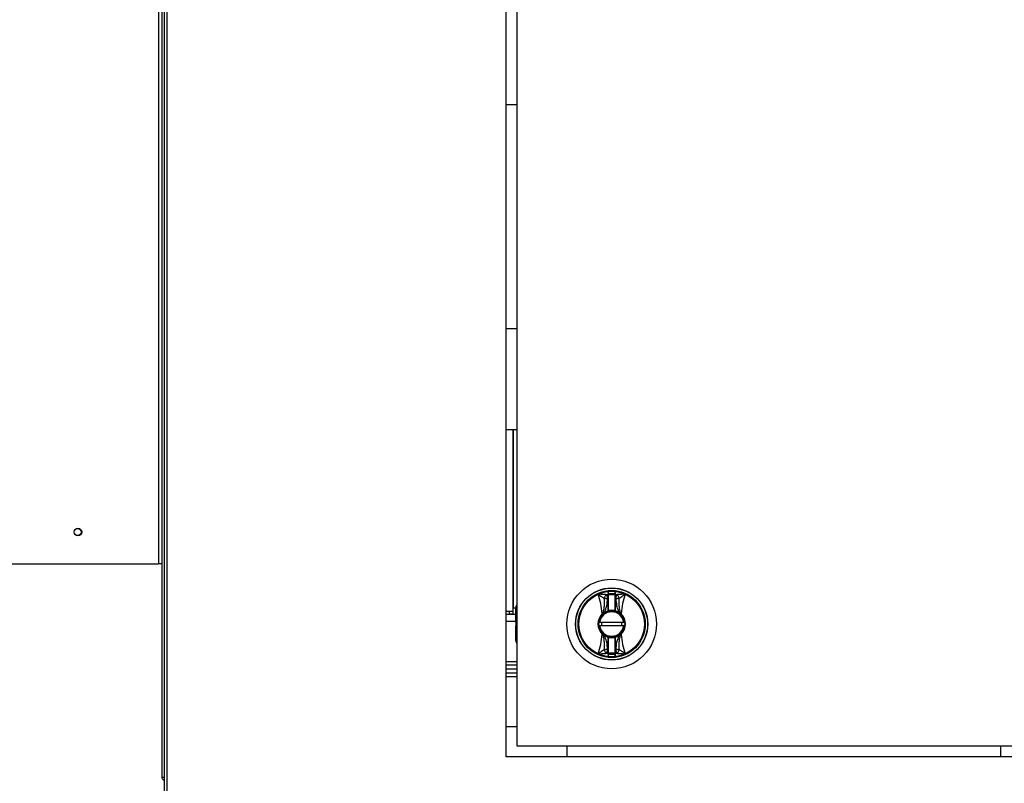
# Model space of a CAD drawing. Units: inches. Extents: x 0.3 to 10.6, y 0.4 to 8.2.
# Drawn here: x 6.7 to 6.9, y 3.3 to 3.5 of the extents above; entities that cross this region are included whole.
import ezdxf

# ---------------------------------------------------------------- set-up
doc = ezdxf.new("R2010")
doc.units = ezdxf.units.IN
doc.header["$MEASUREMENT"] = 0
doc.linetypes.add('HIDDEN', pattern=[0.07500000000000001, 0.05, -0.025])
doc.layers.add('SERVICE_AREA_LINE', color=7, linetype='HIDDEN')
doc.styles.add('SLDTEXTSTYLE0', font='GOTHIC.TTF', dxfattribs={"width": 0.913})
doc.dimstyles.new('SLDDIMSTYLE2', dxfattribs={"dimtxt": 0.08333333333333333, "dimasz": 0.1, "dimexe": 0, "dimexo": 0.0625, "dimgap": 0.02083333333333333, "dimtad": 0, "dimtih": 1, "dimtoh": 1, "dimdec": 6, "dimlfac": 85, "dimrnd": 1e-09, "dimzin": 12, "dimdsep": 46, "dimlunit": 5, "dimtxsty": 'SLDTEXTSTYLE0', "dimsah": 1, "dimcen": 0.09, "dimadec": 0, "dimazin": 3, "dimtfac": 1, "dimtdec": 3, "dimtofl": 0, "dimtmove": 0, "dimatfit": 3, "dimfxl": 1, "dimfrac": 2, "dimtolj": 1, "dimtzin": 12, "dimarcsym": 0})

# ---------------------------------------------------------------- blocks, each defined once
blk = doc.blocks.new('_D_2')
at = {"layer": 'SERVICE_AREA_LINE'}
for p, q in [((6.600370256278306, 3.397283379736308), (6.600370256278306, 4.548184980666579)), ((8.052826991767075, 3.600745100578438), (8.052826991767075, 4.548184980666579)), ((6.600370256278306, 4.423184980666579), (7.11426269991501, 4.423184980666579)), ((8.052826991767075, 4.423184980666579), (7.535867626165594, 4.423184980666579))]:
    blk.add_line(p, q, dxfattribs=at)
for points in [[(6.600370256278306, 4.423184980666579), (6.700370256278306, 4.408184980666579), (6.700370256278306, 4.438184980666579)], [(8.052826991767075, 4.423184980666579), (7.952826991767076, 4.438184980666579), (7.952826991767076, 4.408184980666579)]]:
    blk.add_solid(points, dxfattribs=at)
at = {"layer": 'SERVICE_AREA_LINE', "char_height": 0.08333333333333333, "attachment_point": 1, "style": 'SLDTEXTSTYLE0'}
for s, insert in [('123 1/2"', (7.11426269991501, 4.529630288583299)), ('Overall', (7.132935515871714, 4.397222883998269))]:
    blk.add_mtext(s, dxfattribs=dict(at, insert=insert))

msp = doc.modelspace()

# ---------------------------------------------------------------- linework, layer by layer
at = {"color": 7, "linetype": 'Continuous', "lineweight": 25}
for p, q in [((6.725546726866543, 3.748370208773944), (6.725546726866543, 3.301848085618662)), ((6.726017315101835, 3.748370208773944), (6.726017315101835, 2.84213715700469)), ((6.800290844513601, 3.306289262089257), (6.800290844513601, 3.635701026795139)), ((6.802643785690055, 3.633348085618658), (6.802643785690058, 3.308642203265717)), ((6.802643785690057, 3.447927400895969), (6.800290844513601, 3.44792740089597)), ((6.800290844513601, 3.399292106778323), (6.802643785690057, 3.399292106778323)), ((6.800290844513601, 3.377397989131264), (6.802643785690058, 3.377397989131264)), ((6.80176143274177, 3.377397989131264), (6.801761432741769, 3.337933650899378)), ((6.801842441872964, 3.377397989131264), (6.801842441872964, 3.338642203272872)), ((6.61919378569007, 3.348201026795132), (6.724840844513601, 3.348201026795132)), ((6.725546726866541, 3.348201026795132), (6.724840844513601, 3.348201026795132)), ((6.822361593436121, 3.340594795096348), (6.822220811874297, 3.341481445604819)), ((6.82244461940937, 3.340607334821042), (6.822361593436121, 3.340594795096348)), ((6.82244461940937, 3.337994652083426), (6.82244461940937, 3.340607334821042)), ((6.82253725488876, 3.340607334821042), (6.82244461940937, 3.340607334821042)), ((6.82253725488876, 3.337994652083426), (6.82253725488876, 3.340607334821042)), ((6.824024533798357, 3.342175950015605), (6.823926787080278, 3.341733613338811)), ((6.824019422558977, 3.340607334821045), (6.823926787079588, 3.340607334821045)), ((6.823926787079588, 3.340607334821045), (6.823926787079588, 3.337994652083426)), ((6.824019422558977, 3.340607334821045), (6.824019422558977, 3.337994652083426)), ((6.824102448532226, 3.340594795096352), (6.824019422558977, 3.340607334821045)), ((6.82424323009405, 3.341481445604823), (6.824102448532226, 3.340594795096352)), ((6.80176143274177, 3.338642203272872), (6.801842441872964, 3.338642203272872)), ((6.801842441872964, 3.338642203272872), (6.802389038121733, 3.338642203272872)), ((6.802389038121734, 3.336244043452376), (6.802389038121735, 3.33870241632732)), ((6.800279079800594, 3.337933650899378), (6.801761432741769, 3.337933650899378)), ((6.802389038121734, 3.337171615023318), (6.800290844513601, 3.337171615023318)), ((6.801014373918241, 3.337319640206919), (6.801014373918241, 3.337933650899378)), ((6.801014373918241, 3.337319640206919), (6.80176143274177, 3.337319640206919)), ((6.801761432741769, 3.337933650899378), (6.80176143274177, 3.337319640206919)), ((6.802389038121738, 3.335513558852496), (6.802389038121738, 3.336244043452376)), ((6.82123072377088, 3.337357688845346), (6.821198931925048, 3.337326956373595)), ((6.821274095248589, 3.337245098675359), (6.821198931925048, 3.337326956373595)), ((6.821230723770866, 3.337357688845333), (6.821659000210928, 3.337652619704535)), ((6.821274095248589, 3.337245098675359), (6.821307134418239, 3.337274970674929)), ((6.821307134418239, 3.337274970674929), (6.821707776048858, 3.337573865341635)), ((6.821659000210929, 3.337652619704535), (6.82244461940937, 3.337994652083426)), ((6.821707776048858, 3.337573865341635), (6.821659000210928, 3.337652619704535)), ((6.82244461940937, 3.337994652083426), (6.82253725488876, 3.337994652083426)), ((6.822469034962078, 3.337905292065366), (6.82244461940937, 3.337994652083426)), ((6.824019422558977, 3.337994652083426), (6.823926787079588, 3.337994652083426)), ((6.824019422558977, 3.337994652083426), (6.823995007006269, 3.337905292065366)), ((6.824805041757419, 3.337652619704535), (6.824019422558977, 3.337994652083426)), ((6.824805041757419, 3.337652619704535), (6.824756265919489, 3.337573865341635)), ((6.824756265919489, 3.337573865341635), (6.825156907553628, 3.337274970671795)), ((6.824805041757419, 3.337652619704535), (6.825233318197469, 3.337357688845343)), ((6.825156907553628, 3.337274970671795), (6.825189946719758, 3.337245098675359)), ((6.825265110043299, 3.337326956373595), (6.825189946719758, 3.337245098675359)), ((6.825265110043299, 3.337326956373595), (6.825233318197468, 3.337357688845344)), ((6.802389038121737, 3.335513558852496), (6.802389038121737, 3.334712024149526)), ((6.802389038121738, 3.333981539549647), (6.802389038121738, 3.334712024149526)), ((6.802389038121743, 3.331523166674703), (6.802389038121738, 3.333981539549647)), ((6.825849178214629, 3.335460174548719), (6.820614863753718, 3.335460174548719)), ((6.82061486375372, 3.334765408453305), (6.825849178214629, 3.334765408453305)), ((6.821198931925048, 3.332898626628429), (6.821274095248589, 3.332980484326666)), ((6.821198931925048, 3.332898626628429), (6.821230723770879, 3.33286789415668)), ((6.821659000210928, 3.332572963297489), (6.821230723770878, 3.332867894156681)), ((6.821307134414718, 3.332950612330229), (6.821274095248589, 3.332980484326666)), ((6.821707776048858, 3.332651717660389), (6.821307134414718, 3.332950612330229)), ((6.821659000210928, 3.332572963297489), (6.821707776048858, 3.332651717660389)), ((6.821659000210928, 3.332572963297489), (6.82244461940937, 3.332230930918599)), ((6.82244461940937, 3.332230930918599), (6.822469034962078, 3.332320290936658)), ((6.82244461940937, 3.329618248180982), (6.82244461940937, 3.332230930918599)), ((6.82244461940937, 3.332230930918599), (6.82253725488876, 3.332230930918599)), ((6.82253725488876, 3.329618248180982), (6.82253725488876, 3.332230930918599)), ((6.823926787079588, 3.332230930918599), (6.823926787079588, 3.329618248180982)), ((6.823926787079588, 3.332230930918599), (6.824019422558977, 3.332230930918599)), ((6.823995007006269, 3.332320290936658), (6.824019422558977, 3.332230930918599)), ((6.824019422558977, 3.332230930918599), (6.824019422558977, 3.329618248180982)), ((6.82515690755363, 3.332950612330232), (6.824756265919489, 3.332651717660389)), ((6.824805041757419, 3.332572963297489), (6.824756265919489, 3.332651717660389)), ((6.825233318197482, 3.332867894156691), (6.824805041757419, 3.332572963297489)), ((6.825189946719758, 3.332980484326666), (6.82515690755363, 3.332950612330232)), ((6.825189946719758, 3.332980484326666), (6.825265110043299, 3.332898626628429)), ((6.825233318197467, 3.332867894156679), (6.825265110043299, 3.332898626628429)), ((6.822220811874297, 3.328744137397205), (6.822361593436121, 3.329630787905676)), ((6.822361593436121, 3.329630787905676), (6.82244461940937, 3.329618248180982)), ((6.82244461940937, 3.329618248180982), (6.82253725488876, 3.329618248180982)), ((6.824019422558977, 3.329618248180982), (6.823926787079588, 3.329618248180982)), ((6.824019422558977, 3.329618248180982), (6.824102448532226, 3.329630787905676)), ((6.824102448532226, 3.329630787905676), (6.82424323009405, 3.328744137397205)), ((6.82243950816999, 3.328049632986422), (6.822537254888069, 3.328491969663216)), ((6.823926787079588, 3.328784728135112), (6.82253725488876, 3.328784728135112)), ((6.802643785690058, 3.326901026788021), (6.800290844513601, 3.326901026788021)), ((6.802643785690058, 3.326153967964494), (6.800290844513601, 3.326153967964494)), ((6.800290844513601, 3.325406909140965), (6.802643785690058, 3.325406909140965)), ((6.802643785690058, 3.324406909148092), (6.800290844513601, 3.324406909148092)), ((6.800290844513601, 3.312877497383386), (6.802643785690058, 3.312877497383386)), ((6.802643785690058, 3.308642203265717), (7.033232020984175, 3.308642203265718)), ((6.813556138631248, 3.306289262089257), (6.813556138631248, 3.308642203265717)), ((6.907673785690071, 3.308642203265718), (6.907673785690071, 3.306289262089257)), ((7.035584962160659, 3.306289262089257), (6.800290844513601, 3.306289262089257))]:
    msp.add_line(p, q, dxfattribs=at)
at = {"color": 8, "linetype": 'Continuous', "lineweight": 25}
for p, q in [((6.726723197454777, 2.842289262089256), (6.726723197454777, 3.748370208773944)), ((6.724840844513601, 3.665953967971603), (6.724840844513601, 3.348201026795132)), ((6.802389038121734, 3.336244043452376), (6.802643785690058, 3.336390148675385)), ((6.802389038121738, 3.335689262082142), (6.800290844513601, 3.335689262082142)), ((6.802643785690058, 3.335659664075505), (6.802389038121737, 3.335513558852496)), ((6.802389038121737, 3.334712024149526), (6.802643785690058, 3.334565918926519)), ((6.802643785690058, 3.33383543432664), (6.802389038121738, 3.333981539549647)), ((6.800290844513601, 3.323701026795151), (6.802643785690058, 3.323701026795151))]:
    msp.add_line(p, q, dxfattribs=at)
at = {"color": 7, "linetype": 'Continuous', "lineweight": 25}
for centre, radius in [((6.707311432748894, 3.355083379736309), 0.0008294117647063004), ((6.707252609219483, 3.355086909148072), 0.0007558823529407732), ((6.823232020984173, 3.335112791501011), 0.009726725335802655), ((6.823232020984174, 3.335112791501012), 0.007838719964819774), ((6.823232020984173, 3.335112791501012), 0.007806201870536711), ((6.823232020984173, 3.335112791501012), 0.007793791069588885), ((6.823232020984174, 3.335112791501012), 0.007288125318078986), ((6.823232020984174, 3.335112791501012), 0.007116498933708915)]:
    msp.add_circle(centre, radius, dxfattribs=at)
for centre, radius, start, end in [((6.823232020984174, 3.335112791501012), 0.007107480902605059, 96.40202410445039, 114.2307641500698), ((6.823232020984172, 3.335112791501022), 0.006448433837585032, 97.11327600221694, 99.02205712478158), ((6.822445662297898, 3.341420795512693), 9.160861196237927e-05, 1.071573532686701, 97.62784110569683), ((6.823232020984174, 3.335112791501012), 0.006577623227817487, 83.93678266885644, 96.06321733115126), ((6.823232020984174, 3.335112791501012), 0.006366088743505615, 83.73451831083031, 96.26548168917766), ((6.824018379670449, 3.341420795512698), 9.16086119605034e-05, 82.37215889411883, 178.9284264684137), ((6.823232020984174, 3.335112791501012), 0.007107480902607947, 65.76923584994704, 83.59797589556663), ((6.823232020984175, 3.335112791501023), 0.006448433837587077, 80.97794287522153, 82.88672399778453), ((6.803315392915621, 3.338702416327317), 0.0009263547938864749, 136.4688478322686, 179.9999999998627), ((6.823232020984174, 3.335112791501012), 0.002987494210282624, 76.55227295550162, 103.4477270445149), ((6.823232020984174, 3.335112791501012), 0.003005990220429481, 132.558751809988, 227.4412481900014), ((6.823232020984174, 3.335112791501012), 0.00289485873089473, 132.5587518397541, 227.4412481602348), ((6.823232020984174, 3.335112791501012), 0.002732746641964981, 7.303121314978754, 172.696878685026), ((6.823232020984174, 3.335112791501012), 0.002640111162576879, 7.560843176675942, 172.4391568233291), ((6.822228945371428, 3.338203141429587), 0.001308142345283154, 220.2632597631946, 225.1969686090982), ((6.823232020984174, 3.335112791501012), 0.002894858730894723, 105.2817552395552, 121.7716477806489), ((6.823232020984174, 3.335112791501012), 0.00289485873089418, 74.71824476047877, 105.2817552395552), ((6.82244461940937, 3.337994652083426), 9.263547938953565e-05, 285.2817552398517, 0), ((6.824019422558977, 3.337994652083426), 9.263547938877755e-05, 180, 254.7182447601499), ((6.823232020984174, 3.335112791501012), 0.002894858730893787, 58.22835221938099, 74.71824476047877), ((6.824235088236144, 3.33820314939751), 0.001308153890393983, 314.8030452961393, 319.7367451152912), ((6.823232020984174, 3.335112791501012), 0.002894858730893529, 312.5587518397409, 47.4412481602718), ((6.823232020984174, 3.335112791501012), 0.003005990220427952, 312.5587518099753, 47.44124819003123), ((6.823232020984174, 3.335112791501012), 0.002732746641964924, 187.3031213149656, 352.6968786850313), ((6.823232020984174, 3.335112791501012), 0.002640111162575059, 187.5608431766672, 352.4391568233344), ((6.823232020984174, 3.335112791501012), 0.002223251505307331, 171.0107006547548, 188.9892993452347), ((6.823232020984174, 3.335112791501012), 0.002223251505306453, 351.0107006547598, 8.98929934524877), ((6.822228953731908, 3.332022433604787), 0.001308153889993029, 134.8030452953766, 139.7367451160417), ((6.823232020984174, 3.335112791501012), 0.002894858730894346, 238.2283522193473, 254.7182447604457), ((6.82244461940937, 3.332230930918599), 9.263547938953565e-05, 0, 74.71824476007667), ((6.823232020984174, 3.335112791501012), 0.00289485873089418, 254.7182447604457, 285.2817552395221), ((6.823232020984174, 3.335112791501012), 0.002987494210281553, 256.5522729554799, 283.4477270445032), ((6.824019422558977, 3.332230930918599), 9.263547938864747e-05, 105.2817552399233, 180), ((6.823232020984174, 3.335112791501012), 0.002894858730893711, 285.2817552395221, 301.7716477806244), ((6.82423511807266, 3.332022461038198), 0.001308113376780635, 40.26321709269243, 45.1970352831429), ((6.80331539291563, 3.3315231666747), 0.0009263547938873629, 179.9999999998627, 223.5311521669356), ((6.823232020984174, 3.335112791501012), 0.007107480902604174, 245.7692358499281, 263.5979758955496), ((6.823232020984173, 3.335112791501005), 0.006448433837587217, 260.9779428752145, 262.886723997778), ((6.822445662297898, 3.328804787489331), 9.160861196149895e-05, 262.3721588942303, 358.9284264675919), ((6.823232020984174, 3.335112791501012), 0.006577623227817045, 263.9367826688492, 276.0632173311448), ((6.824018379670448, 3.328804787489329), 9.160861195985621e-05, 181.0715735313198, 277.6278411064694), ((6.823232020984174, 3.335112791501012), 0.007107480902603978, 276.4020241044378, 294.2307641500605), ((6.823232020984175, 3.335112791501003), 0.006448433837584884, 277.1132760022182, 279.0220571247824)]:
    msp.add_arc(centre, radius, start, end, dxfattribs=at)
for points, knots in [([(6.820315020317584, 3.341594102472106), (6.820561452668287, 3.341412909646844), (6.821039149049869, 3.34106167671517), (6.821423108230545, 3.340777148433054), (6.821608991882252, 3.340639401613194)], [0, 0, 0, 0, 0.5158765278606495, 1, 1, 1, 1]), ([(6.822220811874297, 3.341481445604819), (6.821926391136174, 3.341497637840826), (6.821623440097277, 3.341514299217167), (6.821279588769304, 3.341535760447163), (6.821197681302316, 3.341540853388821), (6.821042393264243, 3.341550524374895), (6.820737743667227, 3.341568775152745), (6.820483781613751, 3.341583991198982), (6.820315020317584, 3.341594102472106)], [0, 0, 0, 0, 0.4954866044664047, 0.5098424198629847, 0.5358001276696016, 0.6228312252231143, 0.7493661339004216, 1, 1, 1, 1]), ([(6.821198931930807, 3.33732695637425), (6.821108579305527, 3.33808638303071), (6.820928150406737, 3.339602913567733), (6.820519188373984, 3.340931050969727), (6.820315020548516, 3.341594102557825)], [0, 0, 0, 0, 0.5007658190323749, 1, 1, 1, 1]), ([(6.821608991882627, 3.340639401612744), (6.821611215518196, 3.34008671437796), (6.821614562521956, 3.339254812658255), (6.821484766464446, 3.338148372176534), (6.821314650427814, 3.337618901695004), (6.821230724048196, 3.337357688575365)], [0, 0, 0, 0, 0.5007203551145554, 0.7536814644776249, 1, 1, 1, 1]), ([(6.821608991882206, 3.34063940161277), (6.82162593992833, 3.340732568490939), (6.821660702423221, 3.340923665039934), (6.821801773526605, 3.341178347901665), (6.821992894579074, 3.341380859006555), (6.822146112349675, 3.341448478510039), (6.822220811874297, 3.341481445604819)], [0, 0, 0, 0, 0.243769127855283, 0.5000000000000161, 0.7562308721447017, 0.9999999999999999, 0.9999999999999999, 0.9999999999999999, 0.9999999999999999]), ([(6.822361593436121, 3.340594795096348), (6.822276205756494, 3.340599824818354), (6.822129422856835, 3.340608470997565), (6.821921712359963, 3.340620896564053), (6.821746324182771, 3.34063123110496), (6.821653348268243, 3.340636762654585), (6.821608991882206, 3.34063940161277)], [0, 0, 0, 0, 0.2908383408385518, 0.4999561434071249, 0.7614421062597395, 1, 1, 1, 1]), ([(6.821659000210929, 3.337652619704535), (6.821844638241112, 3.338126903287256), (6.822215710617688, 3.339074950064295), (6.822312983627883, 3.340088365508879), (6.822361593436121, 3.340594795096348)], [0, 0, 0, 0, 0.5002744529144255, 1, 1, 1, 1]), ([(6.82243950816999, 3.342175950015602), (6.822438829230439, 3.342089377411671), (6.822437598538114, 3.341932449981036), (6.822435686769921, 3.341741467457508), (6.822434412734677, 3.341595450771992), (6.822433797689039, 3.341538797635619), (6.822433502351669, 3.341511593494462)], [0, 0, 0, 0, 0.2757455675428859, 0.4998352996051772, 0.7598270460801543, 1, 1, 1, 1]), ([(6.82244461940937, 3.340607334821042), (6.822443078562695, 3.340715719899279), (6.822440163954295, 3.34092073709173), (6.822437114814198, 3.34119298455098), (6.822434573919757, 3.341406947071753), (6.822433856865108, 3.341476972676982), (6.822433502351669, 3.341511593494462)], [0, 0, 0, 0, 0.2640181783609877, 0.4994069900054572, 0.7525056845465358, 1, 1, 1, 1]), ([(6.822537254888069, 3.341733613338818), (6.822529372210658, 3.341809441148616), (6.82251866331475, 3.341912455908669), (6.82247562015443, 3.342057746405403), (6.822453628581291, 3.342129730356971), (6.82243950816999, 3.342175950015602)], [0, 0, 0, 0, 0.4995685902119469, 0.6786815890915887, 1, 1, 1, 1]), ([(6.82253725488876, 3.341422508721626), (6.82253725488876, 3.341457124732041), (6.82253725488876, 3.34152645568252), (6.82253725488876, 3.341664495129693), (6.82253725488876, 3.341733613338833)], [0, 0, 0, 0, 0.4992865405106707, 1, 1, 1, 1]), ([(6.82253725488876, 3.340607334821042), (6.82253725488876, 3.340699673546118), (6.82253725488876, 3.340884342137799), (6.82253725488876, 3.341130563088923), (6.82253725488876, 3.341327424953387), (6.82253725488876, 3.341390786514693), (6.82253725488876, 3.341422508721626)], [0, 0, 0, 0, 0.2498511067819877, 0.4996782442161407, 0.7495120078601639, 0.9999999999999999, 0.9999999999999999, 0.9999999999999999, 0.9999999999999999]), ([(6.823926787079588, 3.341733613338826), (6.823926787079588, 3.341664495129688), (6.823926787079588, 3.341526455682519), (6.823926787079588, 3.341457124732043), (6.823926787079588, 3.341422508721629)], [0, 0, 0, 0, 0.5007134594896204, 0.9999999999999999, 0.9999999999999999, 0.9999999999999999, 0.9999999999999999]), ([(6.823926787079588, 3.341422508721629), (6.823926787079588, 3.341390887575724), (6.823926787079588, 3.341327640617161), (6.823926787079588, 3.341131069104421), (6.823926787079588, 3.340884729985786), (6.823926787079588, 3.34069985129898), (6.823926787079588, 3.340607334821045)], [0, 0, 0, 0, 0.2498631714777994, 0.4997632185847568, 0.7496729020001266, 1, 1, 1, 1]), ([(6.824030539616678, 3.341511593494465), (6.824030185756209, 3.341477022640594), (6.824029470015471, 3.3414070974283), (6.824026931556818, 3.341193369171345), (6.824023883033427, 3.340921096838948), (6.824020965193967, 3.34071584800125), (6.824019422558977, 3.340607334821045)], [0, 0, 0, 0, 0.2472158254643805, 0.500034484025131, 0.735672811893841, 1, 1, 1, 1]), ([(6.824030539616678, 3.341511593494465), (6.824030244376108, 3.341538798735287), (6.824029629553527, 3.341595452183796), (6.824028355129571, 3.341741472261809), (6.824026443220039, 3.34193245390089), (6.824025212641779, 3.342089381534048), (6.824024533798357, 3.342175950015605)], [0, 0, 0, 0, 0.2401813354810674, 0.5001646929653664, 0.7242679145305397, 1, 1, 1, 1]), ([(6.824855050086141, 3.340639401612773), (6.824810691660444, 3.340636762578591), (6.824717715404916, 3.340631231103735), (6.824542322628125, 3.340620896134924), (6.824334613949548, 3.340608470646477), (6.824187831111127, 3.340599824500606), (6.824102448532226, 3.340594795096352)], [0, 0, 0, 0, 0.2385679724481463, 0.5000438229855434, 0.7091788918264931, 0.9999999999999999, 0.9999999999999999, 0.9999999999999999, 0.9999999999999999]), ([(6.824102448532226, 3.340594795096352), (6.82415700572984, 3.340091527863081), (6.824252113537346, 3.339214198285341), (6.824537060378465, 3.338233698705077), (6.824749765964905, 3.337772477294616), (6.824805041757419, 3.337652619704535)], [0, 0, 0, 0, 0.4989423635021565, 0.8697901714015561, 1, 1, 1, 1]), ([(6.826149021650764, 3.341594102472109), (6.825809887163319, 3.341573336352679), (6.825136185236495, 3.341532083766491), (6.824539533567608, 3.341498248535321), (6.82424323009405, 3.341481445604823)], [0, 0, 0, 0, 0.5033895168504676, 1, 1, 1, 1]), ([(6.82424323009405, 3.341481445604823), (6.824317929618672, 3.341448478510042), (6.824471147389273, 3.341380859006559), (6.824662268441742, 3.341178347901669), (6.824803339545126, 3.340923665039937), (6.824838102040018, 3.340732568490942), (6.824855050086141, 3.340639401612773)], [0, 0, 0, 0, 0.2437691278552694, 0.5000000000000452, 0.7562308721447408, 0.9999999999999999, 0.9999999999999999, 0.9999999999999999, 0.9999999999999999]), ([(6.825233317964944, 3.337357688632693), (6.825149542574997, 3.337618324733272), (6.824978997938786, 3.338148911209612), (6.824849427838303, 3.339255429557006), (6.824852809695819, 3.340087907381554), (6.82485505008572, 3.340639401612748)], [0, 0, 0, 0, 0.245784450371182, 0.5003524268980385, 1, 1, 1, 1]), ([(6.824855050086095, 3.340639401613197), (6.824912865336895, 3.34068037686791), (6.825089959694866, 3.340805888498935), (6.825359687282987, 3.341012368521632), (6.825617279035504, 3.341205179109334), (6.82579306641875, 3.341335533173801), (6.825929950253043, 3.341435897108653), (6.826038426304053, 3.34151455497609), (6.826093458486826, 3.341554220500572), (6.826121173648233, 3.341574134823973), (6.826135080954137, 3.341584112077931), (6.826142510412962, 3.341589437644769), (6.826146344520011, 3.341592185025312), (6.826148291633949, 3.34159357973355), (6.826148808873183, 3.341593950128323), (6.826148959459093, 3.341594057948256), (6.826149005753921, 3.341594091091345), (6.826149021650764, 3.341594102472109)], [0, 0, 0, 0, 0.1583744261097293, 0.4851179735922658, 0.6426121268534063, 0.7404016076424976, 0.8696202823349745, 0.9346633115858797, 0.9672947023657656, 0.9836380679518415, 0.9918166923575221, 0.9959077453378669, 0.998905716948363, 0.9996909373047951, 0.999904989819347, 0.9999673751463277, 1, 1, 1, 1]), ([(6.826149021419832, 3.341594102557828), (6.825944853594365, 3.340931050969731), (6.825535891561611, 3.339602913567735), (6.825355462662821, 3.338086383030711), (6.82526511003754, 3.33732695637425)], [0, 0, 0, 0, 0.4992341809676341, 0.9999999999999999, 0.9999999999999999, 0.9999999999999999, 0.9999999999999999]), ([(6.820521443697444, 3.335460174548719), (6.82052246419256, 3.335460174548719), (6.820524505056952, 3.335460174548719), (6.820540405265644, 3.335460174548719), (6.820563842177665, 3.335460174548719), (6.820590147205833, 3.335460174548719), (6.820607723296521, 3.335460174548719), (6.820614863753718, 3.335460174548719)], [0, 0, 0, 0, 0.2124737777031611, 0.4249213549243306, 0.6381260567421554, 0.8529852031088534, 1, 1, 1, 1]), ([(6.82061486375372, 3.334765408453305), (6.82060429294572, 3.334765408453305), (6.820583149757776, 3.334765408453305), (6.82055499975105, 3.334765408453305), (6.820533884017839, 3.334765408453305), (6.820522952683381, 3.334765408453304), (6.820521864946514, 3.334765408453305), (6.820521443697444, 3.334765408453305)], [0, 0, 0, 0, 0.2170009423948573, 0.4340341542253606, 0.6501472905250881, 0.8645121514971612, 1, 1, 1, 1]), ([(6.825849178214629, 3.335460174548719), (6.825859749022626, 3.335460174548719), (6.82588089221057, 3.335460174548719), (6.825909042217297, 3.335460174548719), (6.825930157950508, 3.335460174548719), (6.825941089284965, 3.335460174548719), (6.825942177021833, 3.335460174548719), (6.825942598270903, 3.335460174548719)], [0, 0, 0, 0, 0.21700094239495, 0.4340341542254276, 0.6501472905251295, 0.8645121514971773, 1, 1, 1, 1]), ([(6.825942598270903, 3.334765408453305), (6.825941577775787, 3.334765408453305), (6.825939536911395, 3.334765408453305), (6.825923636702703, 3.334765408453304), (6.825900199790681, 3.334765408453305), (6.825873894762515, 3.334765408453304), (6.825856318671826, 3.334765408453305), (6.825849178214629, 3.334765408453305)], [0, 0, 0, 0, 0.2124737777028195, 0.424921354924606, 0.6381260567424295, 0.8529852031088544, 1, 1, 1, 1]), ([(6.820315020548516, 3.3286314804442), (6.820519188373984, 3.329294532032297), (6.820928150406737, 3.330622669434292), (6.821108579305527, 3.332139199971314), (6.821198931930807, 3.332898626627774)], [0, 0, 0, 0, 0.4992341809676436, 1, 1, 1, 1]), ([(6.821230724003403, 3.332867894369331), (6.821314499393352, 3.332607258268753), (6.821485044029563, 3.332076671792414), (6.821614614130045, 3.33097015344502), (6.821611232272529, 3.330137675620472), (6.821608991882627, 3.32958618138928)], [0, 0, 0, 0, 0.2457844503711704, 0.5003524268980357, 1, 1, 1, 1]), ([(6.822361593436121, 3.329630787905676), (6.822307036238507, 3.330134055138947), (6.822211928431019, 3.331011384716531), (6.821926981589928, 3.331991884296796), (6.821714276003503, 3.332453105707265), (6.821659000210928, 3.332572963297489)], [0, 0, 0, 0, 0.4989423635018143, 0.8697901712473952, 0.9999999999999999, 0.9999999999999999, 0.9999999999999999, 0.9999999999999999]), ([(6.824019422558977, 3.332230930918599), (6.824156322552015, 3.332273838892884), (6.824316028348229, 3.332323894791685), (6.824511622913781, 3.332412438289191), (6.824640411229924, 3.332475436393727), (6.824743216971097, 3.332536338376962), (6.824805041757419, 3.332572963297489)], [0, 0, 0, 0, 0.4998197194817331, 0.5830833478663261, 0.7492768143237813, 1, 1, 1, 1]), ([(6.824805041757419, 3.332572963297489), (6.824619403727236, 3.332098679714768), (6.824248331350661, 3.331150632937729), (6.824151058340464, 3.330137217493146), (6.824102448532226, 3.329630787905676)], [0, 0, 0, 0, 0.5002744529143864, 1, 1, 1, 1]), ([(6.82485505008572, 3.32958618138928), (6.824852826450151, 3.330138868624064), (6.824849479446391, 3.330970770343769), (6.8249792755039, 3.332077210825489), (6.825149391540533, 3.33260668130702), (6.825233317920151, 3.33286789442666)], [0, 0, 0, 0, 0.5007203551145313, 0.7536814644776353, 1, 1, 1, 1]), ([(6.82526511003754, 3.332898626627773), (6.82535546266282, 3.332139199971314), (6.82553589156161, 3.330622669434292), (6.825944853594363, 3.329294532032297), (6.826149021419831, 3.3286314804442)], [0, 0, 0, 0, 0.500765819032359, 1, 1, 1, 1]), ([(6.821608991882252, 3.329586181388831), (6.821550841108386, 3.329544962572919), (6.821373715872333, 3.329419411492293), (6.821103958449214, 3.329212917914778), (6.820846760655958, 3.329020402186007), (6.820670973392121, 3.328890048248087), (6.820534091714115, 3.328789685892281), (6.820425615664091, 3.328711028025828), (6.820370583481457, 3.328671362501415), (6.820342868320116, 3.328651448178061), (6.820328961014214, 3.328641470924099), (6.820321531555381, 3.328636145357257), (6.820317697448332, 3.328633397976712), (6.820315750334393, 3.328632003268473), (6.820315233095161, 3.328631632873702), (6.820315082509254, 3.32863152505377), (6.820315036214427, 3.328631491910682), (6.820315020317584, 3.328631480529919)], [0, 0, 0, 0, 0.1592661786066424, 0.4851192444262577, 0.642617286592912, 0.7404020169650818, 0.8696204870326635, 0.9346634141734721, 0.9672947536454092, 0.9836380936024464, 0.9918167051891812, 0.9959077517549008, 0.9989057186703574, 0.9996909377940302, 0.9999049899709951, 0.9999673751989304, 0.9999999999999999, 0.9999999999999999, 0.9999999999999999, 0.9999999999999999]), ([(6.821608991882206, 3.329586181389254), (6.821653350307878, 3.329588820423435), (6.821746326563401, 3.329594351898293), (6.821921719340134, 3.329604686867099), (6.822129428018733, 3.329617112355546), (6.822276210857156, 3.329625758501418), (6.822361593436121, 3.329630787905676)], [0, 0, 0, 0, 0.2385679723205679, 0.5000438229860031, 0.7091788916084704, 1, 1, 1, 1]), ([(6.822220811874297, 3.328744137397205), (6.822146112349675, 3.328777104491986), (6.821992894579074, 3.328844723995469), (6.821801773526605, 3.329047235100359), (6.821660702423221, 3.32930191796209), (6.82162593992833, 3.329493014511085), (6.821608991882206, 3.329586181389254)], [0, 0, 0, 0, 0.2437691278553552, 0.5000000000000285, 0.7562308721447083, 1, 1, 1, 1]), ([(6.822433502351669, 3.328713989507563), (6.822433856212136, 3.328748560361416), (6.822434571952869, 3.328818485573701), (6.822437110411529, 3.329032213830609), (6.822440158934924, 3.329304486163026), (6.82244307677438, 3.329509735000725), (6.82244461940937, 3.329618248180983)], [0, 0, 0, 0, 0.2472158253595735, 0.5000344840251814, 0.7356728117660413, 1, 1, 1, 1]), ([(6.82253725488876, 3.328803074280398), (6.82253725488876, 3.328834695426304), (6.82253725488876, 3.328897942384867), (6.82253725488876, 3.329094513897607), (6.82253725488876, 3.329340853016243), (6.82253725488876, 3.329525731703048), (6.82253725488876, 3.329618248180982)], [0, 0, 0, 0, 0.249863171477845, 0.4997632185848699, 0.7496729020002922, 1, 1, 1, 1]), ([(6.823926787079588, 3.329618248180982), (6.823926787079588, 3.329525909455906), (6.823926787079588, 3.329341240864225), (6.823926787079588, 3.329095019913101), (6.823926787079588, 3.328898158048637), (6.823926787079588, 3.328834796487332), (6.823926787079588, 3.328803074280398)], [0, 0, 0, 0, 0.2498511067820568, 0.4996782442161868, 0.7495120078601871, 1, 1, 1, 1]), ([(6.824030539616678, 3.328713989507563), (6.824030185103239, 3.328748610325039), (6.824029468048591, 3.328818635930267), (6.82402692715415, 3.329032598451031), (6.824023878014051, 3.329304845910285), (6.824020963405652, 3.329509863102736), (6.824019422558977, 3.329618248180982)], [0, 0, 0, 0, 0.2474943154351182, 0.5005930099945531, 0.7359818216166167, 1, 1, 1, 1]), ([(6.824102448532226, 3.329630787905676), (6.824187836211852, 3.329625758183671), (6.824334619111511, 3.329617112004459), (6.824542329608384, 3.329604686437972), (6.824717717785576, 3.329594351897064), (6.824810693700104, 3.329588820347439), (6.824855050086141, 3.329586181389255)], [0, 0, 0, 0, 0.2908383408362389, 0.4999561434070847, 0.7614421062583511, 1, 1, 1, 1]), ([(6.824855050086141, 3.329586181389255), (6.824838102040017, 3.329493014511085), (6.824803339545126, 3.32930191796209), (6.824662268441742, 3.32904723510036), (6.824471147389273, 3.328844723995469), (6.824317929618672, 3.328777104491986), (6.82424323009405, 3.328744137397206)], [0, 0, 0, 0, 0.2437691278552824, 0.4999999999999543, 0.7562308721446521, 1, 1, 1, 1]), ([(6.826149021650763, 3.328631480529919), (6.825902589300074, 3.328812673355211), (6.825424892918524, 3.329163906286936), (6.825040933737815, 3.329448434568999), (6.824855050086095, 3.329586181388831)], [0, 0, 0, 0, 0.5158765278694935, 1, 1, 1, 1]), ([(6.820315020317584, 3.328631480529919), (6.820654154805029, 3.328652246649348), (6.821327856731852, 3.328693499235537), (6.821924508400739, 3.328727334466707), (6.822220811874297, 3.328744137397205)], [0, 0, 0, 0, 0.5033895168504122, 1, 1, 1, 1]), ([(6.822433502351669, 3.328713989507563), (6.822433797592238, 3.32868678426674), (6.822434412414821, 3.328630130818231), (6.822435686838776, 3.328484110740218), (6.822437598748308, 3.328293129101138), (6.822438829326568, 3.328136201467979), (6.82243950816999, 3.328049632986422)], [0, 0, 0, 0, 0.2401813354826675, 0.5001646929654008, 0.7242679145332146, 1, 1, 1, 1]), ([(6.82253725488876, 3.328491969663201), (6.82253725488876, 3.328561087872339), (6.82253725488876, 3.328699127319509), (6.82253725488876, 3.328768458269984), (6.82253725488876, 3.328803074280398)], [0, 0, 0, 0, 0.5007134594896568, 1, 1, 1, 1]), ([(6.823926787079588, 3.328803074280398), (6.823926787079588, 3.328768458269983), (6.823926787079588, 3.328699127319505), (6.823926787079588, 3.328561087872331), (6.823926787079588, 3.328491969663192)], [0, 0, 0, 0, 0.4992865405106707, 1, 1, 1, 1]), ([(6.823926787080278, 3.328491969663207), (6.823934669757691, 3.328416141853409), (6.82394537865361, 3.328313127093292), (6.823988421813932, 3.328167836596559), (6.824010413387073, 3.328095852644992), (6.824024533798357, 3.328049632986422)], [0, 0, 0, 0, 0.4995685902118874, 0.6786815895157364, 1, 1, 1, 1]), ([(6.824024533798357, 3.328049632986422), (6.824025212737907, 3.328136205590296), (6.82402644343023, 3.328293133020934), (6.824028355198426, 3.328484115544451), (6.824029629233674, 3.328630132230014), (6.824030244279309, 3.328686785366391), (6.824030539616678, 3.328713989507563)], [0, 0, 0, 0, 0.2757455673547353, 0.4998352996053245, 0.7598270459687112, 1, 1, 1, 1]), ([(6.82424323009405, 3.328744137397205), (6.824537650832173, 3.328727945161199), (6.824840601871165, 3.328711283784854), (6.82518445319928, 3.328689822554846), (6.82526636066627, 3.328684729613189), (6.825421648704243, 3.328675058627123), (6.825726298301125, 3.328656807849292), (6.825980260354597, 3.328641591803047), (6.826149021650763, 3.328631480529919)], [0, 0, 0, 0, 0.4954866044664785, 0.5098424200207718, 0.5358001278803299, 0.6228312252230306, 0.7493661339003151, 1, 1, 1, 1]), ([(6.726017315101835, 3.301729103012474), (6.726005626812776, 3.301730737610062), (6.725903302138713, 3.301745047631363), (6.725743510418935, 3.301772033076379), (6.725578129120491, 3.301810059347521), (6.725557194284526, 3.301835410194948), (6.725546726866543, 3.301848085618662)], [0, 0, 0, 0, 0.04121436671452203, 0.3608095778096741, 0.68040478890481, 1, 1, 1, 1]), ([(6.725546726866543, 3.301848085618662), (6.725557194284525, 3.301755163101607), (6.725578129120491, 3.301569318067494), (6.725743510418934, 3.301342378933316), (6.725903302138712, 3.30120931606708), (6.726005626812776, 3.301191088288769), (6.726017315101835, 3.301189006175693)], [0, 0, 0, 0, 0.3195952110945603, 0.6391904221895021, 0.9587856332842816, 1, 1, 1, 1])]:
    msp.add_open_spline(points, degree=3, knots=knots, dxfattribs=at)

# ---------------------------------------------------------------- dimensions: what is measured, and where the dimension line sits
at = {"layer": 'SERVICE_AREA_LINE'}
dim = msp.add_linear_dim(base=(8.052826991767075, 4.423184980666579), p1=(6.600370256278306, 3.347283379736308), p2=(8.052826991767075, 3.550745100578438), text='<>\\POverall', dimstyle='SLDDIMSTYLE2', dxfattribs=at)
dim.commit()
dim.dimension.update_dxf_attribs({"geometry": '_D_2', "text_midpoint": (7.325065163040303, 4.423184980666579), "dimtype": 160})

doc.saveas('drawing.dxf')
